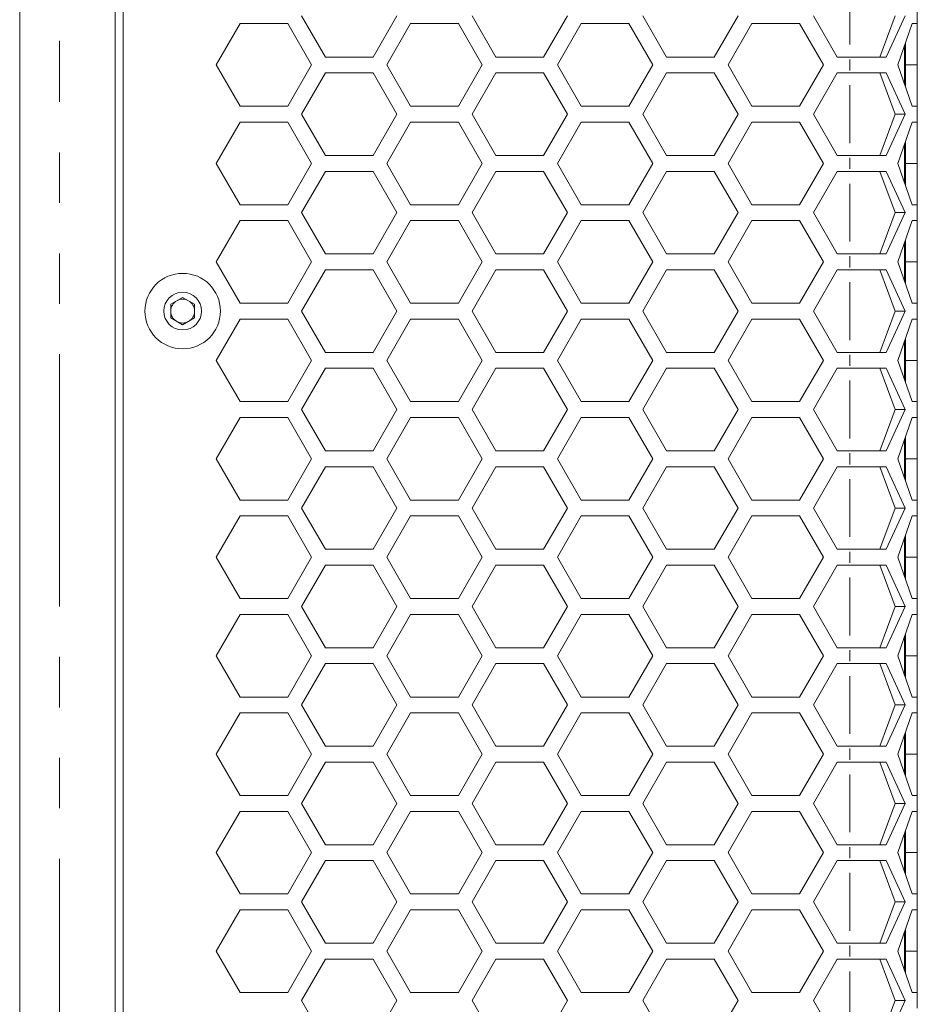
# Model space of a CAD drawing. Units: millimetres. Extents: x 55 to 2013, y 54 to 1436.
# Drawn here: x 659 to 772, y 956 to 1079 of the extents above; entities that cross this region are included whole.
import ezdxf

# ---------------------------------------------------------------- set-up
doc = ezdxf.new("R2010")
doc.units = ezdxf.units.MM
doc.header["$LTSCALE"] = 5
doc.linetypes.add('PHANTOM', pattern=[12.7, 6.35, -1.27, 1.27, -1.27, 1.27, -1.27])

msp = doc.modelspace()

# ---------------------------------------------------------------- linework, layer by layer
at = {"color": 7, "linetype": 'Continuous', "lineweight": 15}
for p, q in [((659.3447, 527.7093), (659.3447, 1173.7093)), ((671.3447, 533.7093), (671.3447, 1167.7093)), ((672.3447, 535.7093), (672.3447, 1165.7093)), ((772.2578, 1078.967), (772.2578, 1080.967)), ((697.7921, 1074.7708), (694.7921, 1079.967)), ((706.7921, 1079.967), (703.7921, 1074.7708)), ((719.2562, 1074.7708), (716.2562, 1079.967)), ((728.2562, 1079.967), (725.2562, 1074.7708)), ((740.7203, 1074.7708), (737.7203, 1079.967)), ((749.7203, 1079.967), (746.7203, 1074.7708)), ((762.1844, 1074.7708), (759.1844, 1079.967)), ((767.5421, 1074.7708), (769.4852, 1079.967)), ((768.3531, 1074.7708), (770.7125, 1079.967)), ((684.06, 1073.7708), (687.06, 1078.967)), ((687.06, 1078.967), (693.06, 1078.967)), ((693.06, 1078.967), (696.06, 1073.7708)), ((705.5241, 1073.7708), (708.5241, 1078.967)), ((708.5241, 1078.967), (714.5241, 1078.967)), ((714.5241, 1078.967), (717.5241, 1073.7708)), ((726.9882, 1073.7708), (729.9882, 1078.967)), ((729.9882, 1078.967), (735.9882, 1078.967)), ((735.9882, 1078.967), (738.9882, 1073.7708)), ((748.4523, 1073.7708), (751.4523, 1078.967)), ((751.4523, 1078.967), (757.4523, 1078.967)), ((757.4523, 1078.967), (760.4523, 1073.7708)), ((771.6227, 1078.967), (769.8236, 1073.7708)), ((772.2578, 1078.967), (771.6227, 1078.967)), ((772.2578, 1078.967), (772.2578, 1073.7708)), ((770.6578, 1071.3614), (770.6578, 1076.1802)), ((770.7578, 1076.469), (770.7578, 1073.7708)), ((703.7921, 1074.7708), (697.7921, 1074.7708)), ((725.2562, 1074.7708), (719.2562, 1074.7708)), ((746.7203, 1074.7708), (740.7203, 1074.7708)), ((763.7578, 1074.7708), (762.1844, 1074.7708)), ((763.7578, 1074.7708), (768.3531, 1074.7708)), ((687.06, 1068.5747), (684.06, 1073.7708)), ((696.06, 1073.7708), (693.06, 1068.5747)), ((708.5241, 1068.5747), (705.5241, 1073.7708)), ((717.5241, 1073.7708), (714.5241, 1068.5747)), ((729.9882, 1068.5747), (726.9882, 1073.7708)), ((738.9882, 1073.7708), (735.9882, 1068.5747)), ((751.4523, 1068.5747), (748.4523, 1073.7708)), ((760.4523, 1073.7708), (757.4523, 1068.5747)), ((769.8236, 1073.7708), (771.6227, 1068.5747)), ((772.2578, 1073.7708), (770.7578, 1073.7708)), ((770.7578, 1073.7708), (770.7578, 1071.0726)), ((772.2578, 1073.7708), (772.2578, 1068.5747)), ((694.7921, 1067.5747), (697.7921, 1072.7708)), ((697.7921, 1072.7708), (703.7921, 1072.7708)), ((703.7921, 1072.7708), (706.7921, 1067.5747)), ((716.2562, 1067.5747), (719.2562, 1072.7708)), ((719.2562, 1072.7708), (725.2562, 1072.7708)), ((725.2562, 1072.7708), (728.2562, 1067.5747)), ((737.7203, 1067.5747), (740.7203, 1072.7708)), ((740.7203, 1072.7708), (746.7203, 1072.7708)), ((746.7203, 1072.7708), (749.7203, 1067.5747)), ((759.1844, 1067.5747), (762.1844, 1072.7708)), ((762.1844, 1072.7708), (763.7578, 1072.7708)), ((768.3531, 1072.7708), (763.7578, 1072.7708)), ((769.4852, 1067.5747), (767.5421, 1072.7708)), ((770.7125, 1067.5747), (768.3531, 1072.7708)), ((770.7578, 1071.0726), (770.6578, 1071.3614)), ((693.06, 1068.5747), (687.06, 1068.5747)), ((714.5241, 1068.5747), (708.5241, 1068.5747)), ((735.9882, 1068.5747), (729.9882, 1068.5747)), ((757.4523, 1068.5747), (751.4523, 1068.5747)), ((771.6227, 1068.5747), (772.2578, 1068.5747)), ((772.2578, 1066.5747), (772.2578, 1068.5747)), ((697.7921, 1062.3785), (694.7921, 1067.5747)), ((706.7921, 1067.5747), (703.7921, 1062.3785)), ((719.2562, 1062.3785), (716.2562, 1067.5747)), ((728.2562, 1067.5747), (725.2562, 1062.3785)), ((740.7203, 1062.3785), (737.7203, 1067.5747)), ((749.7203, 1067.5747), (746.7203, 1062.3785)), ((762.1844, 1062.3785), (759.1844, 1067.5747)), ((767.5421, 1062.3785), (769.4852, 1067.5747)), ((768.3531, 1062.3785), (770.7125, 1067.5747)), ((770.7125, 1067.5747), (769.4852, 1067.5747)), ((684.06, 1061.3785), (687.06, 1066.5747)), ((687.06, 1066.5747), (693.06, 1066.5747)), ((693.06, 1066.5747), (696.06, 1061.3785)), ((705.5241, 1061.3785), (708.5241, 1066.5747)), ((708.5241, 1066.5747), (714.5241, 1066.5747)), ((714.5241, 1066.5747), (717.5241, 1061.3785)), ((726.9882, 1061.3785), (729.9882, 1066.5747)), ((729.9882, 1066.5747), (735.9882, 1066.5747)), ((735.9882, 1066.5747), (738.9882, 1061.3785)), ((748.4523, 1061.3785), (751.4523, 1066.5747)), ((751.4523, 1066.5747), (757.4523, 1066.5747)), ((757.4523, 1066.5747), (760.4523, 1061.3785)), ((771.6227, 1066.5747), (769.8236, 1061.3785)), ((772.2578, 1066.5747), (771.6227, 1066.5747)), ((772.2578, 1066.5747), (772.2578, 1061.3785)), ((770.6578, 1058.9691), (770.6578, 1063.7879)), ((770.7578, 1064.0767), (770.7578, 1061.3785)), ((703.7921, 1062.3785), (697.7921, 1062.3785)), ((725.2562, 1062.3785), (719.2562, 1062.3785)), ((746.7203, 1062.3785), (740.7203, 1062.3785)), ((763.7578, 1062.3785), (762.1844, 1062.3785)), ((763.7578, 1062.3785), (768.3531, 1062.3785)), ((687.06, 1056.1824), (684.06, 1061.3785)), ((696.06, 1061.3785), (693.06, 1056.1824)), ((708.5241, 1056.1824), (705.5241, 1061.3785)), ((717.5241, 1061.3785), (714.5241, 1056.1824)), ((729.9882, 1056.1824), (726.9882, 1061.3785)), ((738.9882, 1061.3785), (735.9882, 1056.1824)), ((751.4523, 1056.1824), (748.4523, 1061.3785)), ((760.4523, 1061.3785), (757.4523, 1056.1824)), ((769.8236, 1061.3785), (771.6227, 1056.1824)), ((772.2578, 1061.3785), (770.7578, 1061.3785)), ((770.7578, 1061.3785), (770.7578, 1058.6803)), ((772.2578, 1061.3785), (772.2578, 1056.1824)), ((694.7921, 1055.1824), (697.7921, 1060.3785)), ((697.7921, 1060.3785), (703.7921, 1060.3785)), ((703.7921, 1060.3785), (706.7921, 1055.1824)), ((716.2562, 1055.1824), (719.2562, 1060.3785)), ((719.2562, 1060.3785), (725.2562, 1060.3785)), ((725.2562, 1060.3785), (728.2562, 1055.1824)), ((737.7203, 1055.1824), (740.7203, 1060.3785)), ((740.7203, 1060.3785), (746.7203, 1060.3785)), ((746.7203, 1060.3785), (749.7203, 1055.1824)), ((759.1844, 1055.1824), (762.1844, 1060.3785)), ((762.1844, 1060.3785), (763.7578, 1060.3785)), ((768.3531, 1060.3785), (763.7578, 1060.3785)), ((769.4852, 1055.1824), (767.5421, 1060.3785)), ((770.7125, 1055.1824), (768.3531, 1060.3785)), ((770.7578, 1058.6803), (770.6578, 1058.9691)), ((693.06, 1056.1824), (687.06, 1056.1824)), ((714.5241, 1056.1824), (708.5241, 1056.1824)), ((735.9882, 1056.1824), (729.9882, 1056.1824)), ((757.4523, 1056.1824), (751.4523, 1056.1824)), ((771.6227, 1056.1824), (772.2578, 1056.1824)), ((772.2578, 1054.1824), (772.2578, 1056.1824)), ((697.7921, 1049.9862), (694.7921, 1055.1824)), ((706.7921, 1055.1824), (703.7921, 1049.9862)), ((719.2562, 1049.9862), (716.2562, 1055.1824)), ((728.2562, 1055.1824), (725.2562, 1049.9862)), ((740.7203, 1049.9862), (737.7203, 1055.1824)), ((749.7203, 1055.1824), (746.7203, 1049.9862)), ((762.1844, 1049.9862), (759.1844, 1055.1824)), ((767.5421, 1049.9862), (769.4852, 1055.1824)), ((768.3531, 1049.9862), (770.7125, 1055.1824)), ((770.7125, 1055.1824), (769.4852, 1055.1824)), ((684.06, 1048.9862), (687.06, 1054.1824)), ((687.06, 1054.1824), (693.06, 1054.1824)), ((693.06, 1054.1824), (696.06, 1048.9862)), ((705.5241, 1048.9862), (708.5241, 1054.1824)), ((708.5241, 1054.1824), (714.5241, 1054.1824)), ((714.5241, 1054.1824), (717.5241, 1048.9862)), ((726.9882, 1048.9862), (729.9882, 1054.1824)), ((729.9882, 1054.1824), (735.9882, 1054.1824)), ((735.9882, 1054.1824), (738.9882, 1048.9862)), ((748.4523, 1048.9862), (751.4523, 1054.1824)), ((751.4523, 1054.1824), (757.4523, 1054.1824)), ((757.4523, 1054.1824), (760.4523, 1048.9862)), ((771.6227, 1054.1824), (769.8236, 1048.9862)), ((772.2578, 1054.1824), (771.6227, 1054.1824)), ((772.2578, 1054.1824), (772.2578, 1048.9862)), ((770.6578, 1046.5768), (770.6578, 1051.3956)), ((770.7578, 1051.6844), (770.7578, 1048.9862)), ((703.7921, 1049.9862), (697.7921, 1049.9862)), ((725.2562, 1049.9862), (719.2562, 1049.9862)), ((746.7203, 1049.9862), (740.7203, 1049.9862)), ((763.7578, 1049.9862), (762.1844, 1049.9862)), ((763.7578, 1049.9862), (768.3531, 1049.9862)), ((687.06, 1043.79), (684.06, 1048.9862)), ((696.06, 1048.9862), (693.06, 1043.79)), ((708.5241, 1043.79), (705.5241, 1048.9862)), ((717.5241, 1048.9862), (714.5241, 1043.79)), ((729.9882, 1043.79), (726.9882, 1048.9862)), ((738.9882, 1048.9862), (735.9882, 1043.79)), ((751.4523, 1043.79), (748.4523, 1048.9862)), ((760.4523, 1048.9862), (757.4523, 1043.79)), ((769.8236, 1048.9862), (771.6227, 1043.79)), ((772.2578, 1048.9862), (770.7578, 1048.9862)), ((770.7578, 1048.9862), (770.7578, 1046.288)), ((772.2578, 1048.9862), (772.2578, 1043.79)), ((694.7921, 1042.79), (697.7921, 1047.9862)), ((697.7921, 1047.9862), (703.7921, 1047.9862)), ((703.7921, 1047.9862), (706.7921, 1042.79)), ((716.2562, 1042.79), (719.2562, 1047.9862)), ((719.2562, 1047.9862), (725.2562, 1047.9862)), ((725.2562, 1047.9862), (728.2562, 1042.79)), ((737.7203, 1042.79), (740.7203, 1047.9862)), ((740.7203, 1047.9862), (746.7203, 1047.9862)), ((746.7203, 1047.9862), (749.7203, 1042.79)), ((759.1844, 1042.79), (762.1844, 1047.9862)), ((762.1844, 1047.9862), (763.7578, 1047.9862)), ((768.3531, 1047.9862), (763.7578, 1047.9862)), ((769.4852, 1042.79), (767.5421, 1047.9862)), ((770.7125, 1042.79), (768.3531, 1047.9862)), ((770.7578, 1046.288), (770.6578, 1046.5768)), ((678.3447, 1043.6561), (679.8447, 1044.5221)), ((678.3447, 1041.924), (678.3447, 1043.6561)), ((679.8447, 1044.5221), (681.3447, 1043.6561)), ((681.3447, 1043.6561), (681.3447, 1041.924)), ((693.06, 1043.79), (687.06, 1043.79)), ((714.5241, 1043.79), (708.5241, 1043.79)), ((735.9882, 1043.79), (729.9882, 1043.79)), ((757.4523, 1043.79), (751.4523, 1043.79)), ((771.6227, 1043.79), (772.2578, 1043.79)), ((772.2578, 1041.79), (772.2578, 1043.79)), ((697.7921, 1037.5939), (694.7921, 1042.79)), ((706.7921, 1042.79), (703.7921, 1037.5939)), ((719.2562, 1037.5939), (716.2562, 1042.79)), ((728.2562, 1042.79), (725.2562, 1037.5939)), ((740.7203, 1037.5939), (737.7203, 1042.79)), ((749.7203, 1042.79), (746.7203, 1037.5939)), ((762.1844, 1037.5939), (759.1844, 1042.79)), ((767.5421, 1037.5939), (769.4852, 1042.79)), ((768.3531, 1037.5939), (770.7125, 1042.79)), ((770.7125, 1042.79), (769.4852, 1042.79)), ((679.8447, 1041.058), (678.3447, 1041.924)), ((681.3447, 1041.924), (679.8447, 1041.058)), ((684.06, 1036.5939), (687.06, 1041.79)), ((687.06, 1041.79), (693.06, 1041.79)), ((693.06, 1041.79), (696.06, 1036.5939)), ((705.5241, 1036.5939), (708.5241, 1041.79)), ((708.5241, 1041.79), (714.5241, 1041.79)), ((714.5241, 1041.79), (717.5241, 1036.5939)), ((726.9882, 1036.5939), (729.9882, 1041.79)), ((729.9882, 1041.79), (735.9882, 1041.79)), ((735.9882, 1041.79), (738.9882, 1036.5939)), ((748.4523, 1036.5939), (751.4523, 1041.79)), ((751.4523, 1041.79), (757.4523, 1041.79)), ((757.4523, 1041.79), (760.4523, 1036.5939)), ((771.6227, 1041.79), (769.8236, 1036.5939)), ((772.2578, 1041.79), (771.6227, 1041.79)), ((772.2578, 1041.79), (772.2578, 1036.5939)), ((770.6578, 1034.1845), (770.6578, 1039.0033)), ((770.7578, 1039.2921), (770.7578, 1036.5939)), ((703.7921, 1037.5939), (697.7921, 1037.5939)), ((725.2562, 1037.5939), (719.2562, 1037.5939)), ((746.7203, 1037.5939), (740.7203, 1037.5939)), ((763.7578, 1037.5939), (762.1844, 1037.5939)), ((763.7578, 1037.5939), (768.3531, 1037.5939)), ((687.06, 1031.3978), (684.06, 1036.5939)), ((696.06, 1036.5939), (693.06, 1031.3978)), ((708.5241, 1031.3978), (705.5241, 1036.5939)), ((717.5241, 1036.5939), (714.5241, 1031.3978)), ((729.9882, 1031.3978), (726.9882, 1036.5939)), ((738.9882, 1036.5939), (735.9882, 1031.3978)), ((751.4523, 1031.3978), (748.4523, 1036.5939)), ((760.4523, 1036.5939), (757.4523, 1031.3978)), ((769.8236, 1036.5939), (771.6227, 1031.3978)), ((772.2578, 1036.5939), (770.7578, 1036.5939)), ((770.7578, 1036.5939), (770.7578, 1033.8957)), ((772.2578, 1036.5939), (772.2578, 1031.3978)), ((694.7921, 1030.3977), (697.7921, 1035.5939)), ((697.7921, 1035.5939), (703.7921, 1035.5939)), ((703.7921, 1035.5939), (706.7921, 1030.3977)), ((716.2562, 1030.3977), (719.2562, 1035.5939)), ((719.2562, 1035.5939), (725.2562, 1035.5939)), ((725.2562, 1035.5939), (728.2562, 1030.3977)), ((737.7203, 1030.3977), (740.7203, 1035.5939)), ((740.7203, 1035.5939), (746.7203, 1035.5939)), ((746.7203, 1035.5939), (749.7203, 1030.3977)), ((759.1844, 1030.3977), (762.1844, 1035.5939)), ((762.1844, 1035.5939), (763.7578, 1035.5939)), ((768.3531, 1035.5939), (763.7578, 1035.5939)), ((769.4852, 1030.3977), (767.5421, 1035.5939)), ((770.7125, 1030.3977), (768.3531, 1035.5939)), ((770.7578, 1033.8957), (770.6578, 1034.1845)), ((693.06, 1031.3978), (687.06, 1031.3978)), ((714.5241, 1031.3978), (708.5241, 1031.3978)), ((735.9882, 1031.3978), (729.9882, 1031.3978)), ((757.4523, 1031.3978), (751.4523, 1031.3978)), ((771.6227, 1031.3978), (772.2578, 1031.3978)), ((772.2578, 1029.3977), (772.2578, 1031.3978)), ((697.7921, 1025.2016), (694.7921, 1030.3977)), ((706.7921, 1030.3977), (703.7921, 1025.2016)), ((719.2562, 1025.2016), (716.2562, 1030.3977)), ((728.2562, 1030.3977), (725.2562, 1025.2016)), ((740.7203, 1025.2016), (737.7203, 1030.3977)), ((749.7203, 1030.3977), (746.7203, 1025.2016)), ((762.1844, 1025.2016), (759.1844, 1030.3977)), ((767.5421, 1025.2016), (769.4852, 1030.3977)), ((768.3531, 1025.2016), (770.7125, 1030.3977)), ((770.7125, 1030.3977), (769.4852, 1030.3977)), ((684.06, 1024.2016), (687.06, 1029.3977)), ((687.06, 1029.3977), (693.06, 1029.3977)), ((693.06, 1029.3977), (696.06, 1024.2016)), ((705.5241, 1024.2016), (708.5241, 1029.3977)), ((708.5241, 1029.3977), (714.5241, 1029.3977)), ((714.5241, 1029.3977), (717.5241, 1024.2016)), ((726.9882, 1024.2016), (729.9882, 1029.3977)), ((729.9882, 1029.3977), (735.9882, 1029.3977)), ((735.9882, 1029.3977), (738.9882, 1024.2016)), ((748.4523, 1024.2016), (751.4523, 1029.3977)), ((751.4523, 1029.3977), (757.4523, 1029.3977)), ((757.4523, 1029.3977), (760.4523, 1024.2016)), ((771.6227, 1029.3977), (769.8236, 1024.2016)), ((772.2578, 1029.3977), (771.6227, 1029.3977)), ((772.2578, 1029.3977), (772.2578, 1024.2016)), ((770.6578, 1021.7922), (770.6578, 1026.611)), ((770.7578, 1026.8998), (770.7578, 1024.2016)), ((703.7921, 1025.2016), (697.7921, 1025.2016)), ((725.2562, 1025.2016), (719.2562, 1025.2016)), ((746.7203, 1025.2016), (740.7203, 1025.2016)), ((763.7578, 1025.2016), (762.1844, 1025.2016)), ((763.7578, 1025.2016), (768.3531, 1025.2016)), ((687.06, 1019.0054), (684.06, 1024.2016)), ((696.06, 1024.2016), (693.06, 1019.0054)), ((708.5241, 1019.0054), (705.5241, 1024.2016)), ((717.5241, 1024.2016), (714.5241, 1019.0054)), ((729.9882, 1019.0054), (726.9882, 1024.2016)), ((738.9882, 1024.2016), (735.9882, 1019.0054)), ((751.4523, 1019.0054), (748.4523, 1024.2016)), ((760.4523, 1024.2016), (757.4523, 1019.0054)), ((769.8236, 1024.2016), (771.6227, 1019.0054)), ((772.2578, 1024.2016), (770.7578, 1024.2016)), ((770.7578, 1024.2016), (770.7578, 1021.5034)), ((772.2578, 1024.2016), (772.2578, 1019.0054)), ((694.7921, 1018.0054), (697.7921, 1023.2016)), ((697.7921, 1023.2016), (703.7921, 1023.2016)), ((703.7921, 1023.2016), (706.7921, 1018.0054)), ((716.2562, 1018.0054), (719.2562, 1023.2016)), ((719.2562, 1023.2016), (725.2562, 1023.2016)), ((725.2562, 1023.2016), (728.2562, 1018.0054)), ((737.7203, 1018.0054), (740.7203, 1023.2016)), ((740.7203, 1023.2016), (746.7203, 1023.2016)), ((746.7203, 1023.2016), (749.7203, 1018.0054)), ((759.1844, 1018.0054), (762.1844, 1023.2016)), ((762.1844, 1023.2016), (763.7578, 1023.2016)), ((768.3531, 1023.2016), (763.7578, 1023.2016)), ((769.4852, 1018.0054), (767.5421, 1023.2016)), ((770.7125, 1018.0054), (768.3531, 1023.2016)), ((770.7578, 1021.5034), (770.6578, 1021.7922)), ((693.06, 1019.0054), (687.06, 1019.0054)), ((714.5241, 1019.0054), (708.5241, 1019.0054)), ((735.9882, 1019.0054), (729.9882, 1019.0054)), ((757.4523, 1019.0054), (751.4523, 1019.0054)), ((771.6227, 1019.0054), (772.2578, 1019.0054)), ((772.2578, 1017.0054), (772.2578, 1019.0054)), ((697.7921, 1012.8093), (694.7921, 1018.0054)), ((706.7921, 1018.0054), (703.7921, 1012.8093)), ((719.2562, 1012.8093), (716.2562, 1018.0054)), ((728.2562, 1018.0054), (725.2562, 1012.8093)), ((740.7203, 1012.8093), (737.7203, 1018.0054)), ((749.7203, 1018.0054), (746.7203, 1012.8093)), ((762.1844, 1012.8093), (759.1844, 1018.0054)), ((767.5421, 1012.8093), (769.4852, 1018.0054)), ((768.3531, 1012.8093), (770.7125, 1018.0054)), ((770.7125, 1018.0054), (769.4852, 1018.0054)), ((684.06, 1011.8093), (687.06, 1017.0054)), ((687.06, 1017.0054), (693.06, 1017.0054)), ((693.06, 1017.0054), (696.06, 1011.8093)), ((705.5241, 1011.8093), (708.5241, 1017.0054)), ((708.5241, 1017.0054), (714.5241, 1017.0054)), ((714.5241, 1017.0054), (717.5241, 1011.8093)), ((726.9882, 1011.8093), (729.9882, 1017.0054)), ((729.9882, 1017.0054), (735.9882, 1017.0054)), ((735.9882, 1017.0054), (738.9882, 1011.8093)), ((748.4523, 1011.8093), (751.4523, 1017.0054)), ((751.4523, 1017.0054), (757.4523, 1017.0054)), ((757.4523, 1017.0054), (760.4523, 1011.8093)), ((771.6227, 1017.0054), (769.8236, 1011.8093)), ((772.2578, 1017.0054), (771.6227, 1017.0054)), ((772.2578, 1017.0054), (772.2578, 1011.8093)), ((770.6578, 1009.3999), (770.6578, 1014.2187)), ((770.7578, 1014.5075), (770.7578, 1011.8093)), ((703.7921, 1012.8093), (697.7921, 1012.8093)), ((725.2562, 1012.8093), (719.2562, 1012.8093)), ((746.7203, 1012.8093), (740.7203, 1012.8093)), ((763.7578, 1012.8093), (762.1844, 1012.8093)), ((763.7578, 1012.8093), (768.3531, 1012.8093)), ((687.06, 1006.6131), (684.06, 1011.8093)), ((696.06, 1011.8093), (693.06, 1006.6131)), ((708.5241, 1006.6131), (705.5241, 1011.8093)), ((717.5241, 1011.8093), (714.5241, 1006.6131)), ((729.9882, 1006.6131), (726.9882, 1011.8093)), ((738.9882, 1011.8093), (735.9882, 1006.6131)), ((751.4523, 1006.6131), (748.4523, 1011.8093)), ((760.4523, 1011.8093), (757.4523, 1006.6131)), ((769.8236, 1011.8093), (771.6227, 1006.6131)), ((772.2578, 1011.8093), (770.7578, 1011.8093)), ((770.7578, 1011.8093), (770.7578, 1009.1111)), ((772.2578, 1011.8093), (772.2578, 1006.6131)), ((694.7921, 1005.6131), (697.7921, 1010.8093)), ((697.7921, 1010.8093), (703.7921, 1010.8093)), ((703.7921, 1010.8093), (706.7921, 1005.6131)), ((716.2562, 1005.6131), (719.2562, 1010.8093)), ((719.2562, 1010.8093), (725.2562, 1010.8093)), ((725.2562, 1010.8093), (728.2562, 1005.6131)), ((737.7203, 1005.6131), (740.7203, 1010.8093)), ((740.7203, 1010.8093), (746.7203, 1010.8093)), ((746.7203, 1010.8093), (749.7203, 1005.6131)), ((759.1844, 1005.6131), (762.1844, 1010.8093)), ((762.1844, 1010.8093), (763.7578, 1010.8093)), ((768.3531, 1010.8093), (763.7578, 1010.8093)), ((769.4852, 1005.6131), (767.5421, 1010.8093)), ((770.7125, 1005.6131), (768.3531, 1010.8093)), ((770.7578, 1009.1111), (770.6578, 1009.3999)), ((693.06, 1006.6131), (687.06, 1006.6131)), ((714.5241, 1006.6131), (708.5241, 1006.6131)), ((735.9882, 1006.6131), (729.9882, 1006.6131)), ((757.4523, 1006.6131), (751.4523, 1006.6131)), ((771.6227, 1006.6131), (772.2578, 1006.6131)), ((772.2578, 1004.6131), (772.2578, 1006.6131)), ((697.7921, 1000.417), (694.7921, 1005.6131)), ((706.7921, 1005.6131), (703.7921, 1000.417)), ((719.2562, 1000.417), (716.2562, 1005.6131)), ((728.2562, 1005.6131), (725.2562, 1000.417)), ((740.7203, 1000.417), (737.7203, 1005.6131)), ((749.7203, 1005.6131), (746.7203, 1000.417)), ((762.1844, 1000.417), (759.1844, 1005.6131)), ((767.5421, 1000.417), (769.4852, 1005.6131)), ((768.3531, 1000.417), (770.7125, 1005.6131)), ((770.7125, 1005.6131), (769.4852, 1005.6131)), ((684.06, 999.417), (687.06, 1004.6131)), ((687.06, 1004.6131), (693.06, 1004.6131)), ((693.06, 1004.6131), (696.06, 999.417)), ((705.5241, 999.417), (708.5241, 1004.6131)), ((708.5241, 1004.6131), (714.5241, 1004.6131)), ((714.5241, 1004.6131), (717.5241, 999.417)), ((726.9882, 999.417), (729.9882, 1004.6131)), ((729.9882, 1004.6131), (735.9882, 1004.6131)), ((735.9882, 1004.6131), (738.9882, 999.417)), ((748.4523, 999.417), (751.4523, 1004.6131)), ((751.4523, 1004.6131), (757.4523, 1004.6131)), ((757.4523, 1004.6131), (760.4523, 999.417)), ((771.6227, 1004.6131), (769.8236, 999.417)), ((772.2578, 1004.6131), (771.6227, 1004.6131)), ((772.2578, 1004.6131), (772.2578, 999.417)), ((770.6578, 997.0076), (770.6578, 1001.8264)), ((770.7578, 1002.1152), (770.7578, 999.417)), ((703.7921, 1000.417), (697.7921, 1000.417)), ((725.2562, 1000.417), (719.2562, 1000.417)), ((746.7203, 1000.417), (740.7203, 1000.417)), ((763.7578, 1000.417), (762.1844, 1000.417)), ((763.7578, 1000.417), (768.3531, 1000.417)), ((687.06, 994.2208), (684.06, 999.417)), ((696.06, 999.417), (693.06, 994.2208)), ((708.5241, 994.2208), (705.5241, 999.417)), ((717.5241, 999.417), (714.5241, 994.2208)), ((729.9882, 994.2208), (726.9882, 999.417)), ((738.9882, 999.417), (735.9882, 994.2208)), ((751.4523, 994.2208), (748.4523, 999.417)), ((760.4523, 999.417), (757.4523, 994.2208)), ((769.8236, 999.417), (771.6227, 994.2208)), ((772.2578, 999.417), (770.7578, 999.417)), ((770.7578, 999.417), (770.7578, 996.7188)), ((772.2578, 999.417), (772.2578, 994.2208)), ((694.7921, 993.2208), (697.7921, 998.417)), ((697.7921, 998.417), (703.7921, 998.417)), ((703.7921, 998.417), (706.7921, 993.2208)), ((716.2562, 993.2208), (719.2562, 998.417)), ((719.2562, 998.417), (725.2562, 998.417)), ((725.2562, 998.417), (728.2562, 993.2208)), ((737.7203, 993.2208), (740.7203, 998.417)), ((740.7203, 998.417), (746.7203, 998.417)), ((746.7203, 998.417), (749.7203, 993.2208)), ((759.1844, 993.2208), (762.1844, 998.417)), ((762.1844, 998.417), (763.7578, 998.417)), ((768.3531, 998.417), (763.7578, 998.417)), ((769.4852, 993.2208), (767.5421, 998.417)), ((770.7125, 993.2208), (768.3531, 998.417)), ((770.7578, 996.7188), (770.6578, 997.0076)), ((693.06, 994.2208), (687.06, 994.2208)), ((714.5241, 994.2208), (708.5241, 994.2208)), ((735.9882, 994.2208), (729.9882, 994.2208)), ((757.4523, 994.2208), (751.4523, 994.2208)), ((771.6227, 994.2208), (772.2578, 994.2208)), ((772.2578, 992.2208), (772.2578, 994.2208)), ((697.7921, 988.0247), (694.7921, 993.2208)), ((706.7921, 993.2208), (703.7921, 988.0247)), ((719.2562, 988.0247), (716.2562, 993.2208)), ((728.2562, 993.2208), (725.2562, 988.0247)), ((740.7203, 988.0247), (737.7203, 993.2208)), ((749.7203, 993.2208), (746.7203, 988.0247)), ((762.1844, 988.0247), (759.1844, 993.2208)), ((767.5421, 988.0247), (769.4852, 993.2208)), ((768.3531, 988.0247), (770.7125, 993.2208)), ((770.7125, 993.2208), (769.4852, 993.2208)), ((684.06, 987.0247), (687.06, 992.2208)), ((687.06, 992.2208), (693.06, 992.2208)), ((693.06, 992.2208), (696.06, 987.0247)), ((705.5241, 987.0247), (708.5241, 992.2208)), ((708.5241, 992.2208), (714.5241, 992.2208)), ((714.5241, 992.2208), (717.5241, 987.0247)), ((726.9882, 987.0247), (729.9882, 992.2208)), ((729.9882, 992.2208), (735.9882, 992.2208)), ((735.9882, 992.2208), (738.9882, 987.0247)), ((748.4523, 987.0247), (751.4523, 992.2208)), ((751.4523, 992.2208), (757.4523, 992.2208)), ((757.4523, 992.2208), (760.4523, 987.0247)), ((771.6227, 992.2208), (769.8236, 987.0247)), ((772.2578, 992.2208), (771.6227, 992.2208)), ((772.2578, 992.2208), (772.2578, 987.0247)), ((770.6578, 984.6153), (770.6578, 989.4341)), ((770.7578, 989.7229), (770.7578, 987.0247)), ((703.7921, 988.0247), (697.7921, 988.0247)), ((725.2562, 988.0247), (719.2562, 988.0247)), ((746.7203, 988.0247), (740.7203, 988.0247)), ((763.7578, 988.0247), (762.1844, 988.0247)), ((763.7578, 988.0247), (768.3531, 988.0247)), ((687.06, 981.8285), (684.06, 987.0247)), ((696.06, 987.0247), (693.06, 981.8285)), ((708.5241, 981.8285), (705.5241, 987.0247)), ((717.5241, 987.0247), (714.5241, 981.8285)), ((729.9882, 981.8285), (726.9882, 987.0247)), ((738.9882, 987.0247), (735.9882, 981.8285)), ((751.4523, 981.8285), (748.4523, 987.0247)), ((760.4523, 987.0247), (757.4523, 981.8285)), ((769.8236, 987.0247), (771.6227, 981.8285)), ((772.2578, 987.0247), (770.7578, 987.0247)), ((770.7578, 987.0247), (770.7578, 984.3265)), ((772.2578, 987.0247), (772.2578, 981.8285)), ((694.7921, 980.8285), (697.7921, 986.0247)), ((697.7921, 986.0247), (703.7921, 986.0247)), ((703.7921, 986.0247), (706.7921, 980.8285)), ((716.2562, 980.8285), (719.2562, 986.0247)), ((719.2562, 986.0247), (725.2562, 986.0247)), ((725.2562, 986.0247), (728.2562, 980.8285)), ((737.7203, 980.8285), (740.7203, 986.0247)), ((740.7203, 986.0247), (746.7203, 986.0247)), ((746.7203, 986.0247), (749.7203, 980.8285)), ((759.1844, 980.8285), (762.1844, 986.0247)), ((762.1844, 986.0247), (763.7578, 986.0247)), ((768.3531, 986.0247), (763.7578, 986.0247)), ((769.4852, 980.8285), (767.5421, 986.0247)), ((770.7125, 980.8285), (768.3531, 986.0247)), ((770.7578, 984.3265), (770.6578, 984.6153)), ((693.06, 981.8285), (687.06, 981.8285)), ((714.5241, 981.8285), (708.5241, 981.8285)), ((735.9882, 981.8285), (729.9882, 981.8285)), ((757.4523, 981.8285), (751.4523, 981.8285)), ((771.6227, 981.8285), (772.2578, 981.8285)), ((772.2578, 979.8285), (772.2578, 981.8285)), ((697.7921, 975.6324), (694.7921, 980.8285)), ((706.7921, 980.8285), (703.7921, 975.6324)), ((719.2562, 975.6324), (716.2562, 980.8285)), ((728.2562, 980.8285), (725.2562, 975.6324)), ((740.7203, 975.6324), (737.7203, 980.8285)), ((749.7203, 980.8285), (746.7203, 975.6324)), ((762.1844, 975.6324), (759.1844, 980.8285)), ((767.5421, 975.6324), (769.4852, 980.8285)), ((768.3531, 975.6324), (770.7125, 980.8285)), ((770.7125, 980.8285), (769.4852, 980.8285)), ((684.06, 974.6324), (687.06, 979.8285)), ((687.06, 979.8285), (693.06, 979.8285)), ((693.06, 979.8285), (696.06, 974.6324)), ((705.5241, 974.6324), (708.5241, 979.8285)), ((708.5241, 979.8285), (714.5241, 979.8285)), ((714.5241, 979.8285), (717.5241, 974.6324)), ((726.9882, 974.6324), (729.9882, 979.8285)), ((729.9882, 979.8285), (735.9882, 979.8285)), ((735.9882, 979.8285), (738.9882, 974.6324)), ((748.4523, 974.6324), (751.4523, 979.8285)), ((751.4523, 979.8285), (757.4523, 979.8285)), ((757.4523, 979.8285), (760.4523, 974.6324)), ((771.6227, 979.8285), (769.8236, 974.6324)), ((772.2578, 979.8285), (771.6227, 979.8285)), ((772.2578, 979.8285), (772.2578, 974.6324)), ((770.6578, 972.223), (770.6578, 977.0417)), ((770.7578, 977.3306), (770.7578, 974.6324)), ((703.7921, 975.6324), (697.7921, 975.6324)), ((725.2562, 975.6324), (719.2562, 975.6324)), ((746.7203, 975.6324), (740.7203, 975.6324)), ((763.7578, 975.6324), (762.1844, 975.6324)), ((763.7578, 975.6324), (768.3531, 975.6324)), ((687.06, 969.4362), (684.06, 974.6324)), ((696.06, 974.6324), (693.06, 969.4362)), ((708.5241, 969.4362), (705.5241, 974.6324)), ((717.5241, 974.6324), (714.5241, 969.4362)), ((729.9882, 969.4362), (726.9882, 974.6324)), ((738.9882, 974.6324), (735.9882, 969.4362)), ((751.4523, 969.4362), (748.4523, 974.6324)), ((760.4523, 974.6324), (757.4523, 969.4362)), ((769.8236, 974.6324), (771.6227, 969.4362)), ((772.2578, 974.6324), (770.7578, 974.6324)), ((770.7578, 974.6324), (770.7578, 971.9342)), ((772.2578, 974.6324), (772.2578, 969.4362)), ((694.7921, 968.4362), (697.7921, 973.6324)), ((697.7921, 973.6324), (703.7921, 973.6324)), ((703.7921, 973.6324), (706.7921, 968.4362)), ((716.2562, 968.4362), (719.2562, 973.6324)), ((719.2562, 973.6324), (725.2562, 973.6324)), ((725.2562, 973.6324), (728.2562, 968.4362)), ((737.7203, 968.4362), (740.7203, 973.6324)), ((740.7203, 973.6324), (746.7203, 973.6324)), ((746.7203, 973.6324), (749.7203, 968.4362)), ((759.1844, 968.4362), (762.1844, 973.6324)), ((762.1844, 973.6324), (763.7578, 973.6324)), ((768.3531, 973.6324), (763.7578, 973.6324)), ((769.4852, 968.4362), (767.5421, 973.6324)), ((770.7125, 968.4362), (768.3531, 973.6324)), ((770.7578, 971.9342), (770.6578, 972.223)), ((693.06, 969.4362), (687.06, 969.4362)), ((714.5241, 969.4362), (708.5241, 969.4362)), ((735.9882, 969.4362), (729.9882, 969.4362)), ((757.4523, 969.4362), (751.4523, 969.4362)), ((771.6227, 969.4362), (772.2578, 969.4362)), ((772.2578, 967.4362), (772.2578, 969.4362)), ((697.7921, 963.2401), (694.7921, 968.4362)), ((706.7921, 968.4362), (703.7921, 963.2401)), ((719.2562, 963.2401), (716.2562, 968.4362)), ((728.2562, 968.4362), (725.2562, 963.2401)), ((740.7203, 963.2401), (737.7203, 968.4362)), ((749.7203, 968.4362), (746.7203, 963.2401)), ((762.1844, 963.2401), (759.1844, 968.4362)), ((767.5421, 963.2401), (769.4852, 968.4362)), ((768.3531, 963.2401), (770.7125, 968.4362)), ((770.7125, 968.4362), (769.4852, 968.4362)), ((684.06, 962.2401), (687.06, 967.4362)), ((687.06, 967.4362), (693.06, 967.4362)), ((693.06, 967.4362), (696.06, 962.2401)), ((705.5241, 962.2401), (708.5241, 967.4362)), ((708.5241, 967.4362), (714.5241, 967.4362)), ((714.5241, 967.4362), (717.5241, 962.2401)), ((726.9882, 962.2401), (729.9882, 967.4362)), ((729.9882, 967.4362), (735.9882, 967.4362)), ((735.9882, 967.4362), (738.9882, 962.2401)), ((748.4523, 962.2401), (751.4523, 967.4362)), ((751.4523, 967.4362), (757.4523, 967.4362)), ((757.4523, 967.4362), (760.4523, 962.2401)), ((771.6227, 967.4362), (769.8236, 962.2401)), ((772.2578, 967.4362), (771.6227, 967.4362)), ((772.2578, 967.4362), (772.2578, 962.2401)), ((770.6578, 959.8307), (770.6578, 964.6494)), ((770.7578, 964.9383), (770.7578, 962.2401)), ((703.7921, 963.2401), (697.7921, 963.2401)), ((725.2562, 963.2401), (719.2562, 963.2401)), ((746.7203, 963.2401), (740.7203, 963.2401)), ((763.7578, 963.2401), (762.1844, 963.2401)), ((763.7578, 963.2401), (768.3531, 963.2401)), ((687.06, 957.0439), (684.06, 962.2401)), ((696.06, 962.2401), (693.06, 957.0439)), ((708.5241, 957.0439), (705.5241, 962.2401)), ((717.5241, 962.2401), (714.5241, 957.0439)), ((729.9882, 957.0439), (726.9882, 962.2401)), ((738.9882, 962.2401), (735.9882, 957.0439)), ((751.4523, 957.0439), (748.4523, 962.2401)), ((760.4523, 962.2401), (757.4523, 957.0439)), ((769.8236, 962.2401), (771.6227, 957.0439)), ((772.2578, 962.2401), (770.7578, 962.2401)), ((770.7578, 962.2401), (770.7578, 959.5419)), ((772.2578, 962.2401), (772.2578, 957.0439)), ((694.7921, 956.0439), (697.7921, 961.2401)), ((697.7921, 961.2401), (703.7921, 961.2401)), ((703.7921, 961.2401), (706.7921, 956.0439)), ((716.2562, 956.0439), (719.2562, 961.2401)), ((719.2562, 961.2401), (725.2562, 961.2401)), ((725.2562, 961.2401), (728.2562, 956.0439)), ((737.7203, 956.0439), (740.7203, 961.2401)), ((740.7203, 961.2401), (746.7203, 961.2401)), ((746.7203, 961.2401), (749.7203, 956.0439)), ((759.1844, 956.0439), (762.1844, 961.2401)), ((762.1844, 961.2401), (763.7578, 961.2401)), ((768.3531, 961.2401), (763.7578, 961.2401)), ((769.4852, 956.0439), (767.5421, 961.2401)), ((770.7125, 956.0439), (768.3531, 961.2401)), ((770.7578, 959.5419), (770.6578, 959.8307)), ((693.06, 957.0439), (687.06, 957.0439)), ((714.5241, 957.0439), (708.5241, 957.0439)), ((735.9882, 957.0439), (729.9882, 957.0439)), ((757.4523, 957.0439), (751.4523, 957.0439)), ((771.6227, 957.0439), (772.2578, 957.0439)), ((772.2578, 955.0439), (772.2578, 957.0439)), ((697.7921, 950.8478), (694.7921, 956.0439)), ((706.7921, 956.0439), (703.7921, 950.8478)), ((719.2562, 950.8478), (716.2562, 956.0439)), ((728.2562, 956.0439), (725.2562, 950.8478)), ((740.7203, 950.8478), (737.7203, 956.0439)), ((749.7203, 956.0439), (746.7203, 950.8478)), ((762.1844, 950.8478), (759.1844, 956.0439)), ((767.5421, 950.8478), (769.4852, 956.0439)), ((768.3531, 950.8478), (770.7125, 956.0439)), ((770.7125, 956.0439), (769.4852, 956.0439))]:
    msp.add_line(p, q, dxfattribs=at)
at = {"color": 8, "linetype": 'PHANTOM', "lineweight": 0}
for p, q in [((763.7578, 1076.3297), (763.7578, 1083.6043)), ((664.3447, 624.6093), (664.3447, 1076.8093)), ((763.7578, 1073.0708), (763.7578, 1074.4708)), ((763.7578, 1063.9373), (763.7578, 1071.212)), ((763.7578, 1060.6785), (763.7578, 1062.0785)), ((763.7578, 1051.5451), (763.7578, 1058.8197)), ((763.7578, 1048.2862), (763.7578, 1049.6862)), ((763.7578, 1039.1527), (763.7578, 1046.4274)), ((763.7578, 1035.8939), (763.7578, 1037.2939)), ((763.7578, 1026.7604), (763.7578, 1034.0351)), ((763.7578, 1023.5016), (763.7578, 1024.9016)), ((763.7578, 1014.3681), (763.7578, 1021.6427)), ((763.7578, 1011.1093), (763.7578, 1012.5093)), ((763.7578, 1001.9758), (763.7578, 1009.2504)), ((763.7578, 998.717), (763.7578, 1000.117)), ((763.7578, 989.5835), (763.7578, 996.8581)), ((763.7578, 986.3247), (763.7578, 987.7247)), ((763.7578, 977.1912), (763.7578, 984.4658)), ((763.7578, 973.9324), (763.7578, 975.3324)), ((763.7578, 964.7989), (763.7578, 972.0735)), ((763.7578, 961.5401), (763.7578, 962.9401)), ((763.7578, 952.4066), (763.7578, 959.6812))]:
    msp.add_line(p, q, dxfattribs=at)
at = {"color": 7, "linetype": 'Continuous', "lineweight": 15}
for radius in [4.75, 2.375]:
    msp.add_circle((679.8447, 1042.7901), radius, dxfattribs=at)
for start, end in [(120, 180), (60, 120), (0, 60), (180, 240), (300, 0), (240, 300)]:
    msp.add_arc((679.8447, 1042.7901), 1.5, start, end, dxfattribs=at)

doc.saveas('drawing.dxf')
